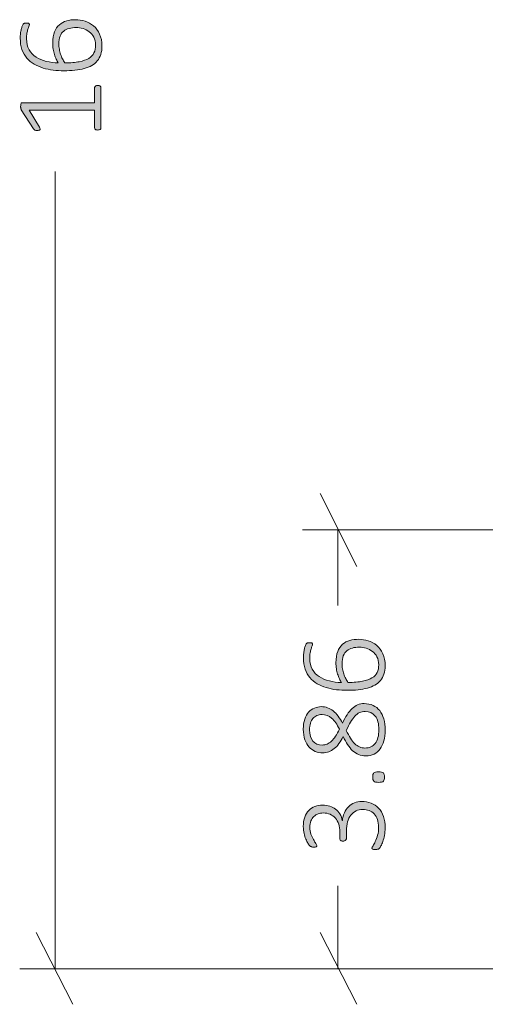
# Model space of a CAD drawing. Units: inches. Extents: x 2 to 134, y 2 to 86.
# Drawn here: x 30 to 34, y 22 to 31 of the extents above; entities that cross this region are included whole.
import ezdxf

# ---------------------------------------------------------------- set-up
doc = ezdxf.new("R2010")
doc.units = ezdxf.units.IN
doc.header["$MEASUREMENT"] = 0
doc.layers.add('Layer 1', color=7, linetype='Continuous')

msp = doc.modelspace()

# ---------------------------------------------------------------- hatches: boundary and pattern name
at = {"layer": 'Layer 1', "true_color": 0x808080}
h = msp.add_hatch(color=8, dxfattribs=at)
h.dxf.hatch_style = 2
edge = h.paths.add_edge_path()
edge.add_spline(control_points=[(30.4468, 30.5274), (30.475, 30.5274), (30.503, 30.523), (30.5309, 30.5143), (30.5587, 30.5057), (30.5836, 30.4919), (30.6055, 30.4731), (30.6274, 30.4543), (30.6452, 30.4301), (30.6589, 30.4006), (30.6727, 30.3711), (30.6795, 30.3356), (30.6795, 30.294), (30.6795, 30.2665), (30.676, 30.242), (30.669, 30.2207), (30.6619, 30.1993), (30.6518, 30.1806), (30.6386, 30.1645), (30.6254, 30.1484), (30.6091, 30.1349), (30.5897, 30.1241), (30.5704, 30.1132), (30.5482, 30.1043), (30.5233, 30.0975), (30.4983, 30.0906), (30.4709, 30.0856), (30.4411, 30.0826), (30.4113, 30.0795), (30.379, 30.0779), (30.3442, 30.0779), (30.3131, 30.0779), (30.282, 30.0797), (30.2507, 30.0834), (30.2194, 30.087), (30.1895, 30.0931), (30.1611, 30.1018), (30.1328, 30.1105), (30.1063, 30.122), (30.0817, 30.1363), (30.0571, 30.1506), (30.0358, 30.1684), (30.0179, 30.1898), (30, 30.2111), (29.9859, 30.2362), (29.9756, 30.2652), (29.9653, 30.2941), (29.9601, 30.3276), (29.9601, 30.3656), (29.9601, 30.379), (29.9609, 30.3924), (29.9626, 30.4058), (29.9642, 30.4192), (29.9663, 30.4316), (29.9688, 30.443), (29.9713, 30.4544), (29.9742, 30.4639), (29.9775, 30.4717), (29.9808, 30.4795), (29.9834, 30.4847), (29.9854, 30.4872), (29.9874, 30.4897), (29.9893, 30.4915), (29.9913, 30.4926), (29.9933, 30.4937), (29.9954, 30.4946), (29.9976, 30.4953), (29.9997, 30.4961), (30.0022, 30.4966), (30.0049, 30.497), (30.0076, 30.4973), (30.0108, 30.4975), (30.0144, 30.4975), (30.0184, 30.4975), (30.022, 30.4974), (30.0252, 30.4972), (30.0285, 30.4971), (30.0312, 30.4965), (30.0334, 30.4956), (30.0355, 30.4947), (30.0373, 30.4933), (30.0385, 30.4915), (30.0398, 30.4897), (30.0404, 30.4874), (30.0404, 30.4845), (30.0404, 30.4805), (30.0392, 30.4752), (30.0366, 30.4685), (30.0341, 30.4618), (30.0312, 30.4535), (30.028, 30.4435), (30.0247, 30.4335), (30.0218, 30.4215), (30.0193, 30.4074), (30.0167, 30.3933), (30.0155, 30.3766), (30.0155, 30.3575), (30.0155, 30.3209), (30.0231, 30.2895), (30.0383, 30.2633), (30.0534, 30.2371), (30.0739, 30.2154), (30.0996, 30.1984), (30.1253, 30.1814), (30.1549, 30.1688), (30.1885, 30.1604), (30.2222, 30.1521), (30.2574, 30.1474), (30.2943, 30.1463), (30.2886, 30.1565), (30.2828, 30.1678), (30.277, 30.1803), (30.2712, 30.1927), (30.266, 30.2064), (30.2615, 30.2212), (30.257, 30.2361), (30.2533, 30.2518), (30.2504, 30.2685), (30.2475, 30.2851), (30.246, 30.3027), (30.246, 30.3211), (30.246, 30.3605), (30.2513, 30.3935), (30.2618, 30.4199), (30.2723, 30.4463), (30.2867, 30.4675), (30.3049, 30.4834), (30.3232, 30.4993), (30.3445, 30.5106), (30.3689, 30.5173), (30.3933, 30.524), (30.4193, 30.5274), (30.4468, 30.5274)], knot_values=[0, 0, 0, 0, 1, 1, 1, 2, 2, 2, 3, 3, 3, 4, 4, 4, 5, 5, 5, 6, 6, 6, 7, 7, 7, 8, 8, 8, 9, 9, 9, 10, 10, 10, 11, 11, 11, 12, 12, 12, 13, 13, 13, 14, 14, 14, 15, 15, 15, 16, 16, 16, 17, 17, 17, 18, 18, 18, 19, 19, 19, 20, 20, 20, 21, 21, 21, 22, 22, 22, 23, 23, 23, 24, 24, 24, 25, 25, 25, 26, 26, 26, 27, 27, 27, 28, 28, 28, 29, 29, 29, 30, 30, 30, 31, 31, 31, 32, 32, 32, 33, 33, 33, 34, 34, 34, 35, 35, 35, 36, 36, 36, 37, 37, 37, 38, 38, 38, 39, 39, 39, 40, 40, 40, 41, 41, 41, 42, 42, 42, 43, 43, 43, 44, 44, 44, 44], degree=3, periodic=1)
edge = h.paths.add_edge_path()
edge.add_spline(control_points=[(30.6432, 29.948), (30.6483, 29.948), (30.6525, 29.9475), (30.6559, 29.9464), (30.6594, 29.9453), (30.6622, 29.9439), (30.6643, 29.9421), (30.6665, 29.9402), (30.6681, 29.9383), (30.669, 29.9361), (30.6699, 29.9339), (30.6703, 29.9317), (30.6703, 29.9296), (30.6703, 29.9296), (30.6703, 29.5735), (30.6703, 29.5735), (30.6703, 29.5713), (30.6699, 29.5693), (30.669, 29.5673), (30.6681, 29.5653), (30.6665, 29.5634), (30.6643, 29.5616), (30.6622, 29.5598), (30.6594, 29.5583), (30.6559, 29.5572), (30.6525, 29.5561), (30.6483, 29.5556), (30.6432, 29.5556), (30.6388, 29.5556), (30.6349, 29.5561), (30.6312, 29.557), (30.6276, 29.5579), (30.6247, 29.5591), (30.6223, 29.5608), (30.6199, 29.5624), (30.6181, 29.5643), (30.6169, 29.5665), (30.6156, 29.5686), (30.615, 29.571), (30.615, 29.5735), (30.615, 29.5735), (30.615, 29.7293), (30.615, 29.7293), (30.615, 29.7293), (30.0388, 29.7293), (30.0388, 29.7293), (30.0388, 29.7293), (30.1294, 29.5806), (30.1294, 29.5806), (30.133, 29.5748), (30.1351, 29.5701), (30.1356, 29.5665), (30.1362, 29.5628), (30.1356, 29.5599), (30.1337, 29.5578), (30.1319, 29.5556), (30.129, 29.5541), (30.1248, 29.5534), (30.1206, 29.5527), (30.1157, 29.5523), (30.1099, 29.5523), (30.1052, 29.5523), (30.1011, 29.5525), (30.0977, 29.5529), (30.0942, 29.5532), (30.0912, 29.554), (30.0887, 29.5551), (30.0862, 29.5561), (30.084, 29.5575), (30.0822, 29.5591), (30.0804, 29.5608), (30.0786, 29.5628), (30.0768, 29.5654), (30.0768, 29.5654), (29.9694, 29.7336), (29.9694, 29.7336), (29.9686, 29.7347), (29.9679, 29.7362), (29.9672, 29.738), (29.9665, 29.7398), (29.9658, 29.742), (29.9653, 29.7445), (29.9647, 29.747), (29.9644, 29.7497), (29.9642, 29.7526), (29.964, 29.7555), (29.9639, 29.759), (29.9639, 29.7629), (29.9639, 29.7691), (29.9643, 29.7743), (29.965, 29.7787), (29.9657, 29.783), (29.9666, 29.7865), (29.9677, 29.789), (29.9688, 29.7915), (29.9703, 29.7933), (29.9721, 29.7944), (29.9739, 29.7955), (29.9759, 29.7961), (29.978, 29.7961), (29.978, 29.7961), (30.615, 29.7961), (30.615, 29.7961), (30.615, 29.7961), (30.615, 29.9296), (30.615, 29.9296), (30.615, 29.9321), (30.6156, 29.9345), (30.6169, 29.9369), (30.6181, 29.9393), (30.6199, 29.9412), (30.6223, 29.9429), (30.6247, 29.9445), (30.6276, 29.9458), (30.6312, 29.9467), (30.6349, 29.9476), (30.6388, 29.948), (30.6432, 29.948)], knot_values=[0, 0, 0, 0, 1, 1, 1, 2, 2, 2, 3, 3, 3, 4, 4, 4, 5, 5, 5, 6, 6, 6, 7, 7, 7, 8, 8, 8, 9, 9, 9, 10, 10, 10, 11, 11, 11, 12, 12, 12, 13, 13, 13, 14, 14, 14, 15, 15, 15, 16, 16, 16, 17, 17, 17, 18, 18, 18, 19, 19, 19, 20, 20, 20, 21, 21, 21, 22, 22, 22, 23, 23, 23, 24, 24, 24, 25, 25, 25, 26, 26, 26, 27, 27, 27, 28, 28, 28, 29, 29, 29, 30, 30, 30, 31, 31, 31, 32, 32, 32, 33, 33, 33, 34, 34, 34, 35, 35, 35, 36, 36, 36, 37, 37, 37, 38, 38, 38, 39, 39, 39, 39], degree=3, periodic=1)
edge = h.paths.add_edge_path()
edge.add_spline(control_points=[(30.4533, 30.4579), (30.4305, 30.4579), (30.4097, 30.4555), (30.3909, 30.4508), (30.3721, 30.4461), (30.356, 30.4382), (30.3426, 30.4269), (30.3292, 30.4157), (30.3188, 30.4008), (30.3114, 30.3822), (30.304, 30.3635), (30.3003, 30.3405), (30.3003, 30.313), (30.3003, 30.2978), (30.3017, 30.2825), (30.3044, 30.2671), (30.3071, 30.2517), (30.3108, 30.2369), (30.3155, 30.2226), (30.3202, 30.2083), (30.3257, 30.1947), (30.332, 30.1819), (30.3384, 30.169), (30.3452, 30.1575), (30.3524, 30.1474), (30.403, 30.1474), (30.4456, 30.1508), (30.4802, 30.1575), (30.5147, 30.1642), (30.5425, 30.174), (30.5637, 30.187), (30.5849, 30.2001), (30.6001, 30.2163), (30.6093, 30.2356), (30.6185, 30.255), (30.6231, 30.2775), (30.6231, 30.3032), (30.6231, 30.33), (30.618, 30.3531), (30.6076, 30.3727), (30.5973, 30.3922), (30.584, 30.4083), (30.5675, 30.421), (30.551, 30.4336), (30.5328, 30.443), (30.5127, 30.4489), (30.4926, 30.4549), (30.4728, 30.4579), (30.4533, 30.4579)], knot_values=[0, 0, 0, 0, 1, 1, 1, 2, 2, 2, 3, 3, 3, 4, 4, 4, 5, 5, 5, 6, 6, 6, 7, 7, 7, 8, 8, 8, 9, 9, 9, 10, 10, 10, 11, 11, 11, 12, 12, 12, 13, 13, 13, 14, 14, 14, 15, 15, 15, 16, 16, 16, 16], degree=3, periodic=1)
h = msp.add_hatch(color=8, dxfattribs=at)
h.dxf.hatch_style = 2
edge = h.paths.add_edge_path()
edge.add_spline(control_points=[(32.9868, 24.5041), (33.0164, 24.5041), (33.0427, 24.4987), (33.0657, 24.4881), (33.0887, 24.4774), (33.108, 24.462), (33.1237, 24.442), (33.1395, 24.4219), (33.1514, 24.3974), (33.1595, 24.3684), (33.1677, 24.3395), (33.1718, 24.3066), (33.1718, 24.2697), (33.1718, 24.2353), (33.168, 24.2042), (33.1606, 24.1764), (33.1532, 24.1485), (33.1423, 24.1247), (33.1278, 24.105), (33.1133, 24.0853), (33.0955, 24.0701), (33.0744, 24.0595), (33.0532, 24.0488), (33.0289, 24.0435), (33.0014, 24.0435), (32.9783, 24.0435), (32.9572, 24.0474), (32.9382, 24.0554), (32.9192, 24.0633), (32.9018, 24.0747), (32.8858, 24.0893), (32.8699, 24.104), (32.8552, 24.1219), (32.8416, 24.143), (32.8281, 24.1642), (32.815, 24.188), (32.8023, 24.2144), (32.7907, 24.1908), (32.7784, 24.1701), (32.7654, 24.1522), (32.7524, 24.1343), (32.7385, 24.1193), (32.7236, 24.1072), (32.7088, 24.0951), (32.693, 24.086), (32.6762, 24.0798), (32.6593, 24.0737), (32.6413, 24.0706), (32.6222, 24.0706), (32.5994, 24.0706), (32.5777, 24.0747), (32.5571, 24.0831), (32.5364, 24.0914), (32.5183, 24.104), (32.5025, 24.121), (32.4868, 24.138), (32.4743, 24.1597), (32.4651, 24.1862), (32.4559, 24.2125), (32.4513, 24.2437), (32.4513, 24.2795), (32.4513, 24.3131), (32.4555, 24.3423), (32.464, 24.3671), (32.4725, 24.3919), (32.484, 24.4124), (32.4985, 24.4287), (32.5129, 24.4449), (32.5298, 24.4571), (32.5489, 24.465), (32.5681, 24.473), (32.5882, 24.477), (32.6091, 24.477), (32.6287, 24.477), (32.6472, 24.4737), (32.6648, 24.4672), (32.6823, 24.4607), (32.6989, 24.4513), (32.7144, 24.439), (32.73, 24.4267), (32.7445, 24.4116), (32.7581, 24.3937), (32.7716, 24.3758), (32.7844, 24.3552), (32.7963, 24.3321), (32.8097, 24.3599), (32.8232, 24.3846), (32.8367, 24.4062), (32.8503, 24.4277), (32.8648, 24.4457), (32.8801, 24.4601), (32.8955, 24.4746), (32.9119, 24.4855), (32.9292, 24.493), (32.9466, 24.5004), (32.9658, 24.5041), (32.9868, 24.5041)], knot_values=[0, 0, 0, 0, 1, 1, 1, 2, 2, 2, 3, 3, 3, 4, 4, 4, 5, 5, 5, 6, 6, 6, 7, 7, 7, 8, 8, 8, 9, 9, 9, 10, 10, 10, 11, 11, 11, 12, 12, 12, 13, 13, 13, 14, 14, 14, 15, 15, 15, 16, 16, 16, 17, 17, 17, 18, 18, 18, 19, 19, 19, 20, 20, 20, 21, 21, 21, 22, 22, 22, 23, 23, 23, 24, 24, 24, 25, 25, 25, 26, 26, 26, 27, 27, 27, 28, 28, 28, 29, 29, 29, 30, 30, 30, 31, 31, 31, 32, 32, 32, 32], degree=3, periodic=1)
edge = h.paths.add_edge_path()
edge.add_spline(control_points=[(32.9645, 23.6425), (32.9949, 23.6425), (33.0227, 23.6375), (33.0481, 23.6275), (33.0734, 23.6176), (33.0953, 23.6029), (33.1137, 23.5833), (33.1322, 23.5638), (33.1464, 23.5394), (33.1566, 23.5101), (33.1667, 23.4808), (33.1718, 23.447), (33.1718, 23.4086), (33.1718, 23.3855), (33.1698, 23.3638), (33.1658, 23.3435), (33.1618, 23.3233), (33.1571, 23.3053), (33.1517, 23.2895), (33.1463, 23.2738), (33.1407, 23.2607), (33.1349, 23.2502), (33.1291, 23.2397), (33.1251, 23.2332), (33.1229, 23.2307), (33.1208, 23.2281), (33.1186, 23.2262), (33.1164, 23.225), (33.1142, 23.2237), (33.1118, 23.2226), (33.1091, 23.2217), (33.1064, 23.2208), (33.1029, 23.2201), (33.0988, 23.2196), (33.0946, 23.219), (33.0897, 23.2187), (33.0839, 23.2187), (33.073, 23.2187), (33.0656, 23.2199), (33.0616, 23.2223), (33.0576, 23.2246), (33.0557, 23.2278), (33.0557, 23.2318), (33.0557, 23.235), (33.0587, 23.2416), (33.0649, 23.2516), (33.071, 23.2615), (33.0777, 23.2743), (33.085, 23.2901), (33.0922, 23.3058), (33.0989, 23.3241), (33.105, 23.3449), (33.1112, 23.3657), (33.1142, 23.3887), (33.1142, 23.4141), (33.1142, 23.4401), (33.1108, 23.4629), (33.1039, 23.4824), (33.0971, 23.5019), (33.0874, 23.5184), (33.0749, 23.5318), (33.0624, 23.5452), (33.0476, 23.5552), (33.0304, 23.5619), (33.0133, 23.5686), (32.9945, 23.5719), (32.9743, 23.5719), (32.9526, 23.5719), (32.933, 23.5676), (32.9154, 23.5589), (32.8979, 23.5502), (32.8828, 23.5378), (32.8701, 23.5215), (32.8575, 23.5052), (32.8477, 23.4853), (32.8408, 23.4618), (32.8339, 23.4383), (32.8305, 23.4119), (32.8305, 23.3826), (32.8305, 23.3826), (32.8305, 23.3131), (32.8305, 23.3131), (32.8305, 23.311), (32.83, 23.3087), (32.8289, 23.3064), (32.8278, 23.304), (32.8261, 23.3018), (32.8237, 23.2998), (32.8214, 23.2979), (32.8184, 23.2962), (32.8148, 23.295), (32.8112, 23.2937), (32.8066, 23.2931), (32.8012, 23.2931), (32.7965, 23.2931), (32.7924, 23.2936), (32.789, 23.2947), (32.7856, 23.2958), (32.7827, 23.2972), (32.7803, 23.299), (32.778, 23.3008), (32.7762, 23.3029), (32.7752, 23.3053), (32.7741, 23.3076), (32.7735, 23.3102), (32.7735, 23.3131), (32.7735, 23.3131), (32.7735, 23.3744), (32.7735, 23.3744), (32.7735, 23.3998), (32.7701, 23.4226), (32.7632, 23.4431), (32.7564, 23.4635), (32.7465, 23.481), (32.7337, 23.4954), (32.7208, 23.5099), (32.7054, 23.521), (32.6875, 23.5288), (32.6696, 23.5366), (32.6497, 23.5405), (32.6276, 23.5405), (32.6113, 23.5405), (32.5959, 23.5378), (32.5815, 23.5326), (32.567, 23.5274), (32.5544, 23.5196), (32.5435, 23.5093), (32.5327, 23.499), (32.5242, 23.4859), (32.518, 23.4702), (32.5119, 23.4545), (32.5088, 23.4361), (32.5088, 23.4151), (32.5088, 23.3931), (32.512, 23.373), (32.5185, 23.3549), (32.5251, 23.3368), (32.5322, 23.3208), (32.54, 23.3069), (32.5478, 23.293), (32.5549, 23.2816), (32.5614, 23.2727), (32.5679, 23.2639), (32.5712, 23.2576), (32.5712, 23.254), (32.5712, 23.2518), (32.5708, 23.2498), (32.5701, 23.248), (32.5694, 23.2462), (32.5679, 23.2447), (32.5657, 23.2434), (32.5636, 23.2422), (32.5606, 23.2413), (32.5568, 23.2407), (32.553, 23.2402), (32.548, 23.2399), (32.5419, 23.2399), (32.5379, 23.2399), (32.5344, 23.2401), (32.5313, 23.2404), (32.5282, 23.2408), (32.5254, 23.2415), (32.5229, 23.2426), (32.5204, 23.2437), (32.5179, 23.245), (32.5156, 23.2464), (32.5132, 23.2478), (32.5104, 23.2502), (32.5072, 23.2535), (32.5039, 23.2567), (32.499, 23.2634), (32.4925, 23.2735), (32.486, 23.2837), (32.4797, 23.296), (32.4735, 23.3107), (32.4674, 23.3253), (32.4621, 23.3421), (32.4578, 23.3609), (32.4534, 23.3797), (32.4513, 23.3998), (32.4513, 23.4211), (32.4513, 23.4533), (32.4556, 23.4812), (32.4643, 23.5049), (32.473, 23.5286), (32.4849, 23.5482), (32.5001, 23.5638), (32.5153, 23.5793), (32.5333, 23.5909), (32.5541, 23.5985), (32.5749, 23.6061), (32.5974, 23.6099), (32.6216, 23.6099), (32.6441, 23.6099), (32.6649, 23.6069), (32.6843, 23.601), (32.7036, 23.595), (32.7208, 23.5862), (32.7358, 23.5746), (32.7508, 23.5631), (32.7634, 23.5489), (32.7735, 23.5321), (32.7837, 23.5152), (32.7905, 23.496), (32.7942, 23.4743), (32.7942, 23.4743), (32.7952, 23.4743), (32.7952, 23.4743), (32.7974, 23.4985), (32.8032, 23.5208), (32.8126, 23.5413), (32.822, 23.5617), (32.8341, 23.5794), (32.8489, 23.5945), (32.8638, 23.6095), (32.8811, 23.6212), (32.9008, 23.6297), (32.9205, 23.6382), (32.9417, 23.6425), (32.9645, 23.6425)], knot_values=[0, 0, 0, 0, 1, 1, 1, 2, 2, 2, 3, 3, 3, 4, 4, 4, 5, 5, 5, 6, 6, 6, 7, 7, 7, 8, 8, 8, 9, 9, 9, 10, 10, 10, 11, 11, 11, 12, 12, 12, 13, 13, 13, 14, 14, 14, 15, 15, 15, 16, 16, 16, 17, 17, 17, 18, 18, 18, 19, 19, 19, 20, 20, 20, 21, 21, 21, 22, 22, 22, 23, 23, 23, 24, 24, 24, 25, 25, 25, 26, 26, 26, 27, 27, 27, 28, 28, 28, 29, 29, 29, 30, 30, 30, 31, 31, 31, 32, 32, 32, 33, 33, 33, 34, 34, 34, 35, 35, 35, 36, 36, 36, 37, 37, 37, 38, 38, 38, 39, 39, 39, 40, 40, 40, 41, 41, 41, 42, 42, 42, 43, 43, 43, 44, 44, 44, 45, 45, 45, 46, 46, 46, 47, 47, 47, 48, 48, 48, 49, 49, 49, 50, 50, 50, 51, 51, 51, 52, 52, 52, 53, 53, 53, 54, 54, 54, 55, 55, 55, 56, 56, 56, 57, 57, 57, 58, 58, 58, 59, 59, 59, 60, 60, 60, 61, 61, 61, 62, 62, 62, 63, 63, 63, 64, 64, 64, 65, 65, 65, 66, 66, 66, 67, 67, 67, 68, 68, 68, 69, 69, 69, 70, 70, 70, 71, 71, 71, 72, 72, 72, 73, 73, 73, 73], degree=3, periodic=1)
edge = h.paths.add_edge_path()
edge.add_spline(control_points=[(32.939, 25.0701), (32.9672, 25.0701), (32.9953, 25.0658), (33.0231, 25.0571), (33.051, 25.0484), (33.0758, 25.0347), (33.0977, 25.0159), (33.1196, 24.9971), (33.1374, 24.9729), (33.1511, 24.9435), (33.1649, 24.914), (33.1718, 24.8784), (33.1718, 24.8369), (33.1718, 24.8094), (33.1682, 24.7849), (33.1612, 24.7636), (33.1541, 24.7423), (33.144, 24.7235), (33.1308, 24.7075), (33.1176, 24.6914), (33.1013, 24.6779), (33.082, 24.667), (33.0626, 24.6562), (33.0405, 24.6473), (33.0155, 24.6404), (32.9905, 24.6336), (32.9632, 24.6286), (32.9333, 24.6255), (32.9035, 24.6225), (32.8712, 24.6209), (32.8365, 24.6209), (32.8054, 24.6209), (32.7742, 24.6227), (32.7429, 24.6263), (32.7116, 24.63), (32.6818, 24.6361), (32.6534, 24.6448), (32.625, 24.6535), (32.5985, 24.6649), (32.5739, 24.6792), (32.5493, 24.6935), (32.528, 24.7113), (32.5101, 24.7327), (32.4922, 24.754), (32.4781, 24.7792), (32.4678, 24.8081), (32.4575, 24.837), (32.4524, 24.8705), (32.4524, 24.9085), (32.4524, 24.9218), (32.4532, 24.9352), (32.4548, 24.9486), (32.4564, 24.962), (32.4585, 24.9744), (32.461, 24.9858), (32.4636, 24.9972), (32.4665, 25.0068), (32.4697, 25.0145), (32.473, 25.0223), (32.4756, 25.0275), (32.4776, 25.03), (32.4796, 25.0325), (32.4816, 25.0343), (32.4836, 25.0354), (32.4855, 25.0365), (32.4876, 25.0374), (32.4898, 25.0381), (32.492, 25.0389), (32.4944, 25.0394), (32.4971, 25.0398), (32.4998, 25.0401), (32.503, 25.0403), (32.5066, 25.0403), (32.5106, 25.0403), (32.5142, 25.0402), (32.5175, 25.04), (32.5207, 25.0398), (32.5234, 25.0393), (32.5256, 25.0384), (32.5278, 25.0375), (32.5295, 25.0361), (32.5308, 25.0343), (32.532, 25.0325), (32.5327, 25.0302), (32.5327, 25.0273), (32.5327, 25.0233), (32.5314, 25.018), (32.5289, 25.0113), (32.5263, 25.0046), (32.5234, 24.9963), (32.5202, 24.9863), (32.5169, 24.9764), (32.514, 24.9644), (32.5115, 24.9502), (32.509, 24.9361), (32.5077, 24.9195), (32.5077, 24.9003), (32.5077, 24.8638), (32.5153, 24.8324), (32.5305, 24.8062), (32.5457, 24.78), (32.5661, 24.7584), (32.5918, 24.7414), (32.6175, 24.7244), (32.6471, 24.7117), (32.6808, 24.7034), (32.7144, 24.6951), (32.7497, 24.6904), (32.7866, 24.6893), (32.7808, 24.6994), (32.775, 24.7107), (32.7692, 24.7232), (32.7634, 24.7357), (32.7583, 24.7493), (32.7537, 24.7641), (32.7492, 24.779), (32.7455, 24.7947), (32.7426, 24.8114), (32.7397, 24.828), (32.7383, 24.8455), (32.7383, 24.864), (32.7383, 24.9034), (32.7435, 24.9363), (32.754, 24.9627), (32.7645, 24.9891), (32.7789, 25.0103), (32.7971, 25.0262), (32.8154, 25.0421), (32.8367, 25.0534), (32.8612, 25.0601), (32.8856, 25.0668), (32.9115, 25.0701), (32.939, 25.0701)], knot_values=[0, 0, 0, 0, 1, 1, 1, 2, 2, 2, 3, 3, 3, 4, 4, 4, 5, 5, 5, 6, 6, 6, 7, 7, 7, 8, 8, 8, 9, 9, 9, 10, 10, 10, 11, 11, 11, 12, 12, 12, 13, 13, 13, 14, 14, 14, 15, 15, 15, 16, 16, 16, 17, 17, 17, 18, 18, 18, 19, 19, 19, 20, 20, 20, 21, 21, 21, 22, 22, 22, 23, 23, 23, 24, 24, 24, 25, 25, 25, 26, 26, 26, 27, 27, 27, 28, 28, 28, 29, 29, 29, 30, 30, 30, 31, 31, 31, 32, 32, 32, 33, 33, 33, 34, 34, 34, 35, 35, 35, 36, 36, 36, 37, 37, 37, 38, 38, 38, 39, 39, 39, 40, 40, 40, 41, 41, 41, 42, 42, 42, 43, 43, 43, 44, 44, 44, 44], degree=3, periodic=1)
edge = h.paths.add_edge_path()
edge.add_spline(control_points=[(32.6162, 24.4086), (32.5996, 24.4086), (32.5845, 24.4056), (32.5709, 24.3996), (32.5573, 24.3937), (32.5458, 24.3849), (32.5362, 24.3733), (32.5266, 24.3617), (32.5193, 24.3476), (32.5142, 24.3307), (32.5091, 24.3139), (32.5066, 24.2948), (32.5066, 24.2735), (32.5066, 24.2297), (32.5165, 24.1964), (32.5362, 24.1734), (32.5559, 24.1504), (32.5829, 24.1389), (32.6173, 24.1389), (32.6328, 24.1389), (32.6473, 24.1417), (32.6607, 24.1474), (32.6741, 24.153), (32.6868, 24.1615), (32.6989, 24.1729), (32.7111, 24.1843), (32.7228, 24.1987), (32.7342, 24.2163), (32.7456, 24.2338), (32.7573, 24.2547), (32.7692, 24.2789), (32.7489, 24.3205), (32.7261, 24.3525), (32.7006, 24.375), (32.6751, 24.3974), (32.6469, 24.4086), (32.6162, 24.4086)], knot_values=[0, 0, 0, 0, 1, 1, 1, 2, 2, 2, 3, 3, 3, 4, 4, 4, 5, 5, 5, 6, 6, 6, 7, 7, 7, 8, 8, 8, 9, 9, 9, 10, 10, 10, 11, 11, 11, 12, 12, 12, 12], degree=3, periodic=1)
edge = h.paths.add_edge_path()
edge.add_spline(control_points=[(32.9455, 25.0007), (32.9227, 25.0007), (32.9019, 24.9983), (32.8831, 24.9936), (32.8643, 24.9889), (32.8482, 24.981), (32.8348, 24.9698), (32.8215, 24.9586), (32.8111, 24.9436), (32.8036, 24.925), (32.7962, 24.9064), (32.7925, 24.8833), (32.7925, 24.8558), (32.7925, 24.8406), (32.7939, 24.8254), (32.7966, 24.81), (32.7993, 24.7946), (32.803, 24.7798), (32.8077, 24.7655), (32.8124, 24.7512), (32.8179, 24.7377), (32.8243, 24.7248), (32.8306, 24.712), (32.8374, 24.7005), (32.8446, 24.6904), (32.8953, 24.6904), (32.9378, 24.6937), (32.9724, 24.7004), (33.0069, 24.7071), (33.0348, 24.7169), (33.0559, 24.73), (33.0771, 24.743), (33.0923, 24.7592), (33.1015, 24.7785), (33.1107, 24.7979), (33.1153, 24.8204), (33.1153, 24.8461), (33.1153, 24.8728), (33.1102, 24.896), (33.0999, 24.9155), (33.0896, 24.9351), (33.0762, 24.9511), (33.0597, 24.9638), (33.0433, 24.9765), (33.025, 24.9858), (33.0049, 24.9917), (32.9849, 24.9977), (32.9651, 25.0007), (32.9455, 25.0007)], knot_values=[0, 0, 0, 0, 1, 1, 1, 2, 2, 2, 3, 3, 3, 4, 4, 4, 5, 5, 5, 6, 6, 6, 7, 7, 7, 8, 8, 8, 9, 9, 9, 10, 10, 10, 11, 11, 11, 12, 12, 12, 13, 13, 13, 14, 14, 14, 15, 15, 15, 16, 16, 16, 16], degree=3, periodic=1)
edge = h.paths.add_edge_path()
edge.add_spline(control_points=[(32.9965, 24.4346), (32.9781, 24.4346), (32.9614, 24.4312), (32.9466, 24.4243), (32.9318, 24.4175), (32.9179, 24.4071), (32.9051, 24.3931), (32.8923, 24.3792), (32.8798, 24.3617), (32.8677, 24.3408), (32.8556, 24.3198), (32.8428, 24.2954), (32.8294, 24.2675), (32.8421, 24.2415), (32.8545, 24.2187), (32.8666, 24.1992), (32.8787, 24.1796), (32.8913, 24.1635), (32.9043, 24.1509), (32.9173, 24.1382), (32.9311, 24.1287), (32.9455, 24.1224), (32.96, 24.1161), (32.9761, 24.1129), (32.9938, 24.1129), (33.0325, 24.1129), (33.0626, 24.1266), (33.0841, 24.1539), (33.1057, 24.1812), (33.1164, 24.2218), (33.1164, 24.2757), (33.1164, 24.3278), (33.1057, 24.3673), (33.0841, 24.3942), (33.0626, 24.4212), (33.0334, 24.4346), (32.9965, 24.4346)], knot_values=[0, 0, 0, 0, 1, 1, 1, 2, 2, 2, 3, 3, 3, 4, 4, 4, 5, 5, 5, 6, 6, 6, 7, 7, 7, 8, 8, 8, 9, 9, 9, 10, 10, 10, 11, 11, 11, 12, 12, 12, 12], degree=3, periodic=1)
edge = h.paths.add_edge_path()
edge.add_spline(control_points=[(33.1137, 23.9031), (33.1351, 23.9031), (33.1492, 23.8996), (33.156, 23.8928), (33.1629, 23.8859), (33.1663, 23.8736), (33.1663, 23.8559), (33.1663, 23.8389), (33.163, 23.827), (33.1563, 23.8203), (33.1496, 23.8136), (33.1358, 23.8103), (33.1148, 23.8103), (33.0935, 23.8103), (33.0793, 23.8137), (33.0725, 23.8206), (33.0656, 23.8275), (33.0622, 23.8398), (33.0622, 23.8575), (33.0622, 23.8745), (33.0655, 23.8863), (33.0722, 23.893), (33.0789, 23.8997), (33.0927, 23.9031), (33.1137, 23.9031)], knot_values=[0, 0, 0, 0, 1, 1, 1, 2, 2, 2, 3, 3, 3, 4, 4, 4, 5, 5, 5, 6, 6, 6, 7, 7, 7, 8, 8, 8, 8], degree=3, periodic=1)

# ---------------------------------------------------------------- linework, layer by layer
at = {"layer": 'Layer 1', "color": 8, "lineweight": 18, "true_color": 0x808080}
for points in [[(30.2667, 22.1667), (30.2667, 29.1889)], [(32.9222, 25.7111), (32.6, 26.3556)], [(36.0222, 26.0333), (32.4444, 26.0333)], [(32.7556, 26.0333), (32.7556, 25.3667)], [(32.7556, 22.1667), (32.7556, 22.9)], [(30.1, 22.4889), (30.4222, 21.8556)], [(32.6, 22.4889), (32.9222, 21.8556)], [(39.9222, 22.1667), (29.9556, 22.1667)], [(39.9222, 22.1667), (32.4444, 22.1667)]]:
    msp.add_lwpolyline(points, dxfattribs=at)
at = {"layer": 'Layer 1', "lineweight": 0}
for points, knots in [([(30.4468, 30.5274), (30.475, 30.5274), (30.503, 30.523), (30.5309, 30.5143), (30.5587, 30.5057), (30.5836, 30.4919), (30.6055, 30.4731), (30.6274, 30.4543), (30.6452, 30.4301), (30.6589, 30.4006), (30.6727, 30.3711), (30.6795, 30.3356), (30.6795, 30.294), (30.6795, 30.2665), (30.676, 30.242), (30.669, 30.2207), (30.6619, 30.1993), (30.6518, 30.1806), (30.6386, 30.1645), (30.6254, 30.1484), (30.6091, 30.1349), (30.5897, 30.1241), (30.5704, 30.1132), (30.5482, 30.1043), (30.5233, 30.0975), (30.4983, 30.0906), (30.4709, 30.0856), (30.4411, 30.0826), (30.4113, 30.0795), (30.379, 30.0779), (30.3442, 30.0779), (30.3131, 30.0779), (30.282, 30.0797), (30.2507, 30.0834), (30.2194, 30.087), (30.1895, 30.0931), (30.1611, 30.1018), (30.1328, 30.1105), (30.1063, 30.122), (30.0817, 30.1363), (30.0571, 30.1506), (30.0358, 30.1684), (30.0179, 30.1898), (30, 30.2111), (29.9859, 30.2362), (29.9756, 30.2652), (29.9653, 30.2941), (29.9601, 30.3276), (29.9601, 30.3656), (29.9601, 30.379), (29.9609, 30.3924), (29.9626, 30.4058), (29.9642, 30.4192), (29.9663, 30.4316), (29.9688, 30.443), (29.9713, 30.4544), (29.9742, 30.4639), (29.9775, 30.4717), (29.9808, 30.4795), (29.9834, 30.4847), (29.9854, 30.4872), (29.9874, 30.4897), (29.9893, 30.4915), (29.9913, 30.4926), (29.9933, 30.4937), (29.9954, 30.4946), (29.9976, 30.4953), (29.9997, 30.4961), (30.0022, 30.4966), (30.0049, 30.497), (30.0076, 30.4973), (30.0108, 30.4975), (30.0144, 30.4975), (30.0184, 30.4975), (30.022, 30.4974), (30.0252, 30.4972), (30.0285, 30.4971), (30.0312, 30.4965), (30.0334, 30.4956), (30.0355, 30.4947), (30.0373, 30.4933), (30.0385, 30.4915), (30.0398, 30.4897), (30.0404, 30.4874), (30.0404, 30.4845), (30.0404, 30.4805), (30.0392, 30.4752), (30.0366, 30.4685), (30.0341, 30.4618), (30.0312, 30.4535), (30.028, 30.4435), (30.0247, 30.4335), (30.0218, 30.4215), (30.0193, 30.4074), (30.0167, 30.3933), (30.0155, 30.3766), (30.0155, 30.3575), (30.0155, 30.3209), (30.0231, 30.2895), (30.0383, 30.2633), (30.0534, 30.2371), (30.0739, 30.2154), (30.0996, 30.1984), (30.1253, 30.1814), (30.1549, 30.1688), (30.1885, 30.1604), (30.2222, 30.1521), (30.2574, 30.1474), (30.2943, 30.1463), (30.2886, 30.1565), (30.2828, 30.1678), (30.277, 30.1803), (30.2712, 30.1927), (30.266, 30.2064), (30.2615, 30.2212), (30.257, 30.2361), (30.2533, 30.2518), (30.2504, 30.2685), (30.2475, 30.2851), (30.246, 30.3027), (30.246, 30.3211), (30.246, 30.3605), (30.2513, 30.3935), (30.2618, 30.4199), (30.2723, 30.4463), (30.2867, 30.4675), (30.3049, 30.4834), (30.3232, 30.4993), (30.3445, 30.5106), (30.3689, 30.5173), (30.3933, 30.524), (30.4193, 30.5274), (30.4468, 30.5274)], [0, 0, 0, 0, 1, 1, 1, 2, 2, 2, 3, 3, 3, 4, 4, 4, 5, 5, 5, 6, 6, 6, 7, 7, 7, 8, 8, 8, 9, 9, 9, 10, 10, 10, 11, 11, 11, 12, 12, 12, 13, 13, 13, 14, 14, 14, 15, 15, 15, 16, 16, 16, 17, 17, 17, 18, 18, 18, 19, 19, 19, 20, 20, 20, 21, 21, 21, 22, 22, 22, 23, 23, 23, 24, 24, 24, 25, 25, 25, 26, 26, 26, 27, 27, 27, 28, 28, 28, 29, 29, 29, 30, 30, 30, 31, 31, 31, 32, 32, 32, 33, 33, 33, 34, 34, 34, 35, 35, 35, 36, 36, 36, 37, 37, 37, 38, 38, 38, 39, 39, 39, 40, 40, 40, 41, 41, 41, 42, 42, 42, 43, 43, 43, 44, 44, 44, 44]), ([(30.4533, 30.4579), (30.4305, 30.4579), (30.4097, 30.4555), (30.3909, 30.4508), (30.3721, 30.4461), (30.356, 30.4382), (30.3426, 30.4269), (30.3292, 30.4157), (30.3188, 30.4008), (30.3114, 30.3822), (30.304, 30.3635), (30.3003, 30.3405), (30.3003, 30.313), (30.3003, 30.2978), (30.3017, 30.2825), (30.3044, 30.2671), (30.3071, 30.2517), (30.3108, 30.2369), (30.3155, 30.2226), (30.3202, 30.2083), (30.3257, 30.1947), (30.332, 30.1819), (30.3384, 30.169), (30.3452, 30.1575), (30.3524, 30.1474), (30.403, 30.1474), (30.4456, 30.1508), (30.4802, 30.1575), (30.5147, 30.1642), (30.5425, 30.174), (30.5637, 30.187), (30.5849, 30.2001), (30.6001, 30.2163), (30.6093, 30.2356), (30.6185, 30.255), (30.6231, 30.2775), (30.6231, 30.3032), (30.6231, 30.33), (30.618, 30.3531), (30.6076, 30.3727), (30.5973, 30.3922), (30.584, 30.4083), (30.5675, 30.421), (30.551, 30.4336), (30.5328, 30.443), (30.5127, 30.4489), (30.4926, 30.4549), (30.4728, 30.4579), (30.4533, 30.4579)], [0, 0, 0, 0, 1, 1, 1, 2, 2, 2, 3, 3, 3, 4, 4, 4, 5, 5, 5, 6, 6, 6, 7, 7, 7, 8, 8, 8, 9, 9, 9, 10, 10, 10, 11, 11, 11, 12, 12, 12, 13, 13, 13, 14, 14, 14, 15, 15, 15, 16, 16, 16, 16]), ([(30.6432, 29.948), (30.6483, 29.948), (30.6525, 29.9475), (30.6559, 29.9464), (30.6594, 29.9453), (30.6622, 29.9439), (30.6643, 29.9421), (30.6665, 29.9402), (30.6681, 29.9383), (30.669, 29.9361), (30.6699, 29.9339), (30.6703, 29.9317), (30.6703, 29.9296), (30.6703, 29.9296), (30.6703, 29.5735), (30.6703, 29.5735), (30.6703, 29.5713), (30.6699, 29.5693), (30.669, 29.5673), (30.6681, 29.5653), (30.6665, 29.5634), (30.6643, 29.5616), (30.6622, 29.5598), (30.6594, 29.5583), (30.6559, 29.5572), (30.6525, 29.5561), (30.6483, 29.5556), (30.6432, 29.5556), (30.6388, 29.5556), (30.6349, 29.5561), (30.6312, 29.557), (30.6276, 29.5579), (30.6247, 29.5591), (30.6223, 29.5608), (30.6199, 29.5624), (30.6181, 29.5643), (30.6169, 29.5665), (30.6156, 29.5686), (30.615, 29.571), (30.615, 29.5735), (30.615, 29.5735), (30.615, 29.7293), (30.615, 29.7293), (30.615, 29.7293), (30.0388, 29.7293), (30.0388, 29.7293), (30.0388, 29.7293), (30.1294, 29.5806), (30.1294, 29.5806), (30.133, 29.5748), (30.1351, 29.5701), (30.1356, 29.5665), (30.1362, 29.5628), (30.1356, 29.5599), (30.1337, 29.5578), (30.1319, 29.5556), (30.129, 29.5541), (30.1248, 29.5534), (30.1206, 29.5527), (30.1157, 29.5523), (30.1099, 29.5523), (30.1052, 29.5523), (30.1011, 29.5525), (30.0977, 29.5529), (30.0942, 29.5532), (30.0912, 29.554), (30.0887, 29.5551), (30.0862, 29.5561), (30.084, 29.5575), (30.0822, 29.5591), (30.0804, 29.5608), (30.0786, 29.5628), (30.0768, 29.5654), (30.0768, 29.5654), (29.9694, 29.7336), (29.9694, 29.7336), (29.9686, 29.7347), (29.9679, 29.7362), (29.9672, 29.738), (29.9665, 29.7398), (29.9658, 29.742), (29.9653, 29.7445), (29.9647, 29.747), (29.9644, 29.7497), (29.9642, 29.7526), (29.964, 29.7555), (29.9639, 29.759), (29.9639, 29.7629), (29.9639, 29.7691), (29.9643, 29.7743), (29.965, 29.7787), (29.9657, 29.783), (29.9666, 29.7865), (29.9677, 29.789), (29.9688, 29.7915), (29.9703, 29.7933), (29.9721, 29.7944), (29.9739, 29.7955), (29.9759, 29.7961), (29.978, 29.7961), (29.978, 29.7961), (30.615, 29.7961), (30.615, 29.7961), (30.615, 29.7961), (30.615, 29.9296), (30.615, 29.9296), (30.615, 29.9321), (30.6156, 29.9345), (30.6169, 29.9369), (30.6181, 29.9393), (30.6199, 29.9412), (30.6223, 29.9429), (30.6247, 29.9445), (30.6276, 29.9458), (30.6312, 29.9467), (30.6349, 29.9476), (30.6388, 29.948), (30.6432, 29.948)], [0, 0, 0, 0, 1, 1, 1, 2, 2, 2, 3, 3, 3, 4, 4, 4, 5, 5, 5, 6, 6, 6, 7, 7, 7, 8, 8, 8, 9, 9, 9, 10, 10, 10, 11, 11, 11, 12, 12, 12, 13, 13, 13, 14, 14, 14, 15, 15, 15, 16, 16, 16, 17, 17, 17, 18, 18, 18, 19, 19, 19, 20, 20, 20, 21, 21, 21, 22, 22, 22, 23, 23, 23, 24, 24, 24, 25, 25, 25, 26, 26, 26, 27, 27, 27, 28, 28, 28, 29, 29, 29, 30, 30, 30, 31, 31, 31, 32, 32, 32, 33, 33, 33, 34, 34, 34, 35, 35, 35, 36, 36, 36, 37, 37, 37, 38, 38, 38, 39, 39, 39, 39]), ([(32.939, 25.0701), (32.9672, 25.0701), (32.9953, 25.0658), (33.0231, 25.0571), (33.051, 25.0484), (33.0758, 25.0347), (33.0977, 25.0159), (33.1196, 24.9971), (33.1374, 24.9729), (33.1511, 24.9435), (33.1649, 24.914), (33.1718, 24.8784), (33.1718, 24.8369), (33.1718, 24.8094), (33.1682, 24.7849), (33.1612, 24.7636), (33.1541, 24.7423), (33.144, 24.7235), (33.1308, 24.7075), (33.1176, 24.6914), (33.1013, 24.6779), (33.082, 24.667), (33.0626, 24.6562), (33.0405, 24.6473), (33.0155, 24.6404), (32.9905, 24.6336), (32.9632, 24.6286), (32.9333, 24.6255), (32.9035, 24.6225), (32.8712, 24.6209), (32.8365, 24.6209), (32.8054, 24.6209), (32.7742, 24.6227), (32.7429, 24.6263), (32.7116, 24.63), (32.6818, 24.6361), (32.6534, 24.6448), (32.625, 24.6535), (32.5985, 24.6649), (32.5739, 24.6792), (32.5493, 24.6935), (32.528, 24.7113), (32.5101, 24.7327), (32.4922, 24.754), (32.4781, 24.7792), (32.4678, 24.8081), (32.4575, 24.837), (32.4524, 24.8705), (32.4524, 24.9085), (32.4524, 24.9218), (32.4532, 24.9352), (32.4548, 24.9486), (32.4564, 24.962), (32.4585, 24.9744), (32.461, 24.9858), (32.4636, 24.9972), (32.4665, 25.0068), (32.4697, 25.0145), (32.473, 25.0223), (32.4756, 25.0275), (32.4776, 25.03), (32.4796, 25.0325), (32.4816, 25.0343), (32.4836, 25.0354), (32.4855, 25.0365), (32.4876, 25.0374), (32.4898, 25.0381), (32.492, 25.0389), (32.4944, 25.0394), (32.4971, 25.0398), (32.4998, 25.0401), (32.503, 25.0403), (32.5066, 25.0403), (32.5106, 25.0403), (32.5142, 25.0402), (32.5175, 25.04), (32.5207, 25.0398), (32.5234, 25.0393), (32.5256, 25.0384), (32.5278, 25.0375), (32.5295, 25.0361), (32.5308, 25.0343), (32.532, 25.0325), (32.5327, 25.0302), (32.5327, 25.0273), (32.5327, 25.0233), (32.5314, 25.018), (32.5289, 25.0113), (32.5263, 25.0046), (32.5234, 24.9963), (32.5202, 24.9863), (32.5169, 24.9764), (32.514, 24.9644), (32.5115, 24.9502), (32.509, 24.9361), (32.5077, 24.9195), (32.5077, 24.9003), (32.5077, 24.8638), (32.5153, 24.8324), (32.5305, 24.8062), (32.5457, 24.78), (32.5661, 24.7584), (32.5918, 24.7414), (32.6175, 24.7244), (32.6471, 24.7117), (32.6808, 24.7034), (32.7144, 24.6951), (32.7497, 24.6904), (32.7866, 24.6893), (32.7808, 24.6994), (32.775, 24.7107), (32.7692, 24.7232), (32.7634, 24.7357), (32.7583, 24.7493), (32.7537, 24.7641), (32.7492, 24.779), (32.7455, 24.7947), (32.7426, 24.8114), (32.7397, 24.828), (32.7383, 24.8455), (32.7383, 24.864), (32.7383, 24.9034), (32.7435, 24.9363), (32.754, 24.9627), (32.7645, 24.9891), (32.7789, 25.0103), (32.7971, 25.0262), (32.8154, 25.0421), (32.8367, 25.0534), (32.8612, 25.0601), (32.8856, 25.0668), (32.9115, 25.0701), (32.939, 25.0701)], [0, 0, 0, 0, 1, 1, 1, 2, 2, 2, 3, 3, 3, 4, 4, 4, 5, 5, 5, 6, 6, 6, 7, 7, 7, 8, 8, 8, 9, 9, 9, 10, 10, 10, 11, 11, 11, 12, 12, 12, 13, 13, 13, 14, 14, 14, 15, 15, 15, 16, 16, 16, 17, 17, 17, 18, 18, 18, 19, 19, 19, 20, 20, 20, 21, 21, 21, 22, 22, 22, 23, 23, 23, 24, 24, 24, 25, 25, 25, 26, 26, 26, 27, 27, 27, 28, 28, 28, 29, 29, 29, 30, 30, 30, 31, 31, 31, 32, 32, 32, 33, 33, 33, 34, 34, 34, 35, 35, 35, 36, 36, 36, 37, 37, 37, 38, 38, 38, 39, 39, 39, 40, 40, 40, 41, 41, 41, 42, 42, 42, 43, 43, 43, 44, 44, 44, 44]), ([(32.9455, 25.0007), (32.9227, 25.0007), (32.9019, 24.9983), (32.8831, 24.9936), (32.8643, 24.9889), (32.8482, 24.981), (32.8348, 24.9698), (32.8215, 24.9586), (32.8111, 24.9436), (32.8036, 24.925), (32.7962, 24.9064), (32.7925, 24.8833), (32.7925, 24.8558), (32.7925, 24.8406), (32.7939, 24.8254), (32.7966, 24.81), (32.7993, 24.7946), (32.803, 24.7798), (32.8077, 24.7655), (32.8124, 24.7512), (32.8179, 24.7377), (32.8243, 24.7248), (32.8306, 24.712), (32.8374, 24.7005), (32.8446, 24.6904), (32.8953, 24.6904), (32.9378, 24.6937), (32.9724, 24.7004), (33.0069, 24.7071), (33.0348, 24.7169), (33.0559, 24.73), (33.0771, 24.743), (33.0923, 24.7592), (33.1015, 24.7785), (33.1107, 24.7979), (33.1153, 24.8204), (33.1153, 24.8461), (33.1153, 24.8728), (33.1102, 24.896), (33.0999, 24.9155), (33.0896, 24.9351), (33.0762, 24.9511), (33.0597, 24.9638), (33.0433, 24.9765), (33.025, 24.9858), (33.0049, 24.9917), (32.9849, 24.9977), (32.9651, 25.0007), (32.9455, 25.0007)], [0, 0, 0, 0, 1, 1, 1, 2, 2, 2, 3, 3, 3, 4, 4, 4, 5, 5, 5, 6, 6, 6, 7, 7, 7, 8, 8, 8, 9, 9, 9, 10, 10, 10, 11, 11, 11, 12, 12, 12, 13, 13, 13, 14, 14, 14, 15, 15, 15, 16, 16, 16, 16]), ([(32.9868, 24.5041), (33.0164, 24.5041), (33.0427, 24.4987), (33.0657, 24.4881), (33.0887, 24.4774), (33.108, 24.462), (33.1237, 24.442), (33.1395, 24.4219), (33.1514, 24.3974), (33.1595, 24.3684), (33.1677, 24.3395), (33.1718, 24.3066), (33.1718, 24.2697), (33.1718, 24.2353), (33.168, 24.2042), (33.1606, 24.1764), (33.1532, 24.1485), (33.1423, 24.1247), (33.1278, 24.105), (33.1133, 24.0853), (33.0955, 24.0701), (33.0744, 24.0595), (33.0532, 24.0488), (33.0289, 24.0435), (33.0014, 24.0435), (32.9783, 24.0435), (32.9572, 24.0474), (32.9382, 24.0554), (32.9192, 24.0633), (32.9018, 24.0747), (32.8858, 24.0893), (32.8699, 24.104), (32.8552, 24.1219), (32.8416, 24.143), (32.8281, 24.1642), (32.815, 24.188), (32.8023, 24.2144), (32.7907, 24.1908), (32.7784, 24.1701), (32.7654, 24.1522), (32.7524, 24.1343), (32.7385, 24.1193), (32.7236, 24.1072), (32.7088, 24.0951), (32.693, 24.086), (32.6762, 24.0798), (32.6593, 24.0737), (32.6413, 24.0706), (32.6222, 24.0706), (32.5994, 24.0706), (32.5777, 24.0747), (32.5571, 24.0831), (32.5364, 24.0914), (32.5183, 24.104), (32.5025, 24.121), (32.4868, 24.138), (32.4743, 24.1597), (32.4651, 24.1862), (32.4559, 24.2125), (32.4513, 24.2437), (32.4513, 24.2795), (32.4513, 24.3131), (32.4555, 24.3423), (32.464, 24.3671), (32.4725, 24.3919), (32.484, 24.4124), (32.4985, 24.4287), (32.5129, 24.4449), (32.5298, 24.4571), (32.5489, 24.465), (32.5681, 24.473), (32.5882, 24.477), (32.6091, 24.477), (32.6287, 24.477), (32.6472, 24.4737), (32.6648, 24.4672), (32.6823, 24.4607), (32.6989, 24.4513), (32.7144, 24.439), (32.73, 24.4267), (32.7445, 24.4116), (32.7581, 24.3937), (32.7716, 24.3758), (32.7844, 24.3552), (32.7963, 24.3321), (32.8097, 24.3599), (32.8232, 24.3846), (32.8367, 24.4062), (32.8503, 24.4277), (32.8648, 24.4457), (32.8801, 24.4601), (32.8955, 24.4746), (32.9119, 24.4855), (32.9292, 24.493), (32.9466, 24.5004), (32.9658, 24.5041), (32.9868, 24.5041)], [0, 0, 0, 0, 1, 1, 1, 2, 2, 2, 3, 3, 3, 4, 4, 4, 5, 5, 5, 6, 6, 6, 7, 7, 7, 8, 8, 8, 9, 9, 9, 10, 10, 10, 11, 11, 11, 12, 12, 12, 13, 13, 13, 14, 14, 14, 15, 15, 15, 16, 16, 16, 17, 17, 17, 18, 18, 18, 19, 19, 19, 20, 20, 20, 21, 21, 21, 22, 22, 22, 23, 23, 23, 24, 24, 24, 25, 25, 25, 26, 26, 26, 27, 27, 27, 28, 28, 28, 29, 29, 29, 30, 30, 30, 31, 31, 31, 32, 32, 32, 32]), ([(32.6162, 24.4086), (32.5996, 24.4086), (32.5845, 24.4056), (32.5709, 24.3996), (32.5573, 24.3937), (32.5458, 24.3849), (32.5362, 24.3733), (32.5266, 24.3617), (32.5193, 24.3476), (32.5142, 24.3307), (32.5091, 24.3139), (32.5066, 24.2948), (32.5066, 24.2735), (32.5066, 24.2297), (32.5165, 24.1964), (32.5362, 24.1734), (32.5559, 24.1504), (32.5829, 24.1389), (32.6173, 24.1389), (32.6328, 24.1389), (32.6473, 24.1417), (32.6607, 24.1474), (32.6741, 24.153), (32.6868, 24.1615), (32.6989, 24.1729), (32.7111, 24.1843), (32.7228, 24.1987), (32.7342, 24.2163), (32.7456, 24.2338), (32.7573, 24.2547), (32.7692, 24.2789), (32.7489, 24.3205), (32.7261, 24.3525), (32.7006, 24.375), (32.6751, 24.3974), (32.6469, 24.4086), (32.6162, 24.4086)], [0, 0, 0, 0, 1, 1, 1, 2, 2, 2, 3, 3, 3, 4, 4, 4, 5, 5, 5, 6, 6, 6, 7, 7, 7, 8, 8, 8, 9, 9, 9, 10, 10, 10, 11, 11, 11, 12, 12, 12, 12]), ([(32.9965, 24.4346), (32.9781, 24.4346), (32.9614, 24.4312), (32.9466, 24.4243), (32.9318, 24.4175), (32.9179, 24.4071), (32.9051, 24.3931), (32.8923, 24.3792), (32.8798, 24.3617), (32.8677, 24.3408), (32.8556, 24.3198), (32.8428, 24.2954), (32.8294, 24.2675), (32.8421, 24.2415), (32.8545, 24.2187), (32.8666, 24.1992), (32.8787, 24.1796), (32.8913, 24.1635), (32.9043, 24.1509), (32.9173, 24.1382), (32.9311, 24.1287), (32.9455, 24.1224), (32.96, 24.1161), (32.9761, 24.1129), (32.9938, 24.1129), (33.0325, 24.1129), (33.0626, 24.1266), (33.0841, 24.1539), (33.1057, 24.1812), (33.1164, 24.2218), (33.1164, 24.2757), (33.1164, 24.3278), (33.1057, 24.3673), (33.0841, 24.3942), (33.0626, 24.4212), (33.0334, 24.4346), (32.9965, 24.4346)], [0, 0, 0, 0, 1, 1, 1, 2, 2, 2, 3, 3, 3, 4, 4, 4, 5, 5, 5, 6, 6, 6, 7, 7, 7, 8, 8, 8, 9, 9, 9, 10, 10, 10, 11, 11, 11, 12, 12, 12, 12]), ([(33.1137, 23.9031), (33.1351, 23.9031), (33.1492, 23.8996), (33.156, 23.8928), (33.1629, 23.8859), (33.1663, 23.8736), (33.1663, 23.8559), (33.1663, 23.8389), (33.163, 23.827), (33.1563, 23.8203), (33.1496, 23.8136), (33.1358, 23.8103), (33.1148, 23.8103), (33.0935, 23.8103), (33.0793, 23.8137), (33.0725, 23.8206), (33.0656, 23.8275), (33.0622, 23.8398), (33.0622, 23.8575), (33.0622, 23.8745), (33.0655, 23.8863), (33.0722, 23.893), (33.0789, 23.8997), (33.0927, 23.9031), (33.1137, 23.9031)], [0, 0, 0, 0, 1, 1, 1, 2, 2, 2, 3, 3, 3, 4, 4, 4, 5, 5, 5, 6, 6, 6, 7, 7, 7, 8, 8, 8, 8]), ([(32.9645, 23.6425), (32.9949, 23.6425), (33.0227, 23.6375), (33.0481, 23.6275), (33.0734, 23.6176), (33.0953, 23.6029), (33.1137, 23.5833), (33.1322, 23.5638), (33.1464, 23.5394), (33.1566, 23.5101), (33.1667, 23.4808), (33.1718, 23.447), (33.1718, 23.4086), (33.1718, 23.3855), (33.1698, 23.3638), (33.1658, 23.3435), (33.1618, 23.3233), (33.1571, 23.3053), (33.1517, 23.2895), (33.1463, 23.2738), (33.1407, 23.2607), (33.1349, 23.2502), (33.1291, 23.2397), (33.1251, 23.2332), (33.1229, 23.2307), (33.1208, 23.2281), (33.1186, 23.2262), (33.1164, 23.225), (33.1142, 23.2237), (33.1118, 23.2226), (33.1091, 23.2217), (33.1064, 23.2208), (33.1029, 23.2201), (33.0988, 23.2196), (33.0946, 23.219), (33.0897, 23.2187), (33.0839, 23.2187), (33.073, 23.2187), (33.0656, 23.2199), (33.0616, 23.2223), (33.0576, 23.2246), (33.0557, 23.2278), (33.0557, 23.2318), (33.0557, 23.235), (33.0587, 23.2416), (33.0649, 23.2516), (33.071, 23.2615), (33.0777, 23.2743), (33.085, 23.2901), (33.0922, 23.3058), (33.0989, 23.3241), (33.105, 23.3449), (33.1112, 23.3657), (33.1142, 23.3887), (33.1142, 23.4141), (33.1142, 23.4401), (33.1108, 23.4629), (33.1039, 23.4824), (33.0971, 23.5019), (33.0874, 23.5184), (33.0749, 23.5318), (33.0624, 23.5452), (33.0476, 23.5552), (33.0304, 23.5619), (33.0133, 23.5686), (32.9945, 23.5719), (32.9743, 23.5719), (32.9526, 23.5719), (32.933, 23.5676), (32.9154, 23.5589), (32.8979, 23.5502), (32.8828, 23.5378), (32.8701, 23.5215), (32.8575, 23.5052), (32.8477, 23.4853), (32.8408, 23.4618), (32.8339, 23.4383), (32.8305, 23.4119), (32.8305, 23.3826), (32.8305, 23.3826), (32.8305, 23.3131), (32.8305, 23.3131), (32.8305, 23.311), (32.83, 23.3087), (32.8289, 23.3064), (32.8278, 23.304), (32.8261, 23.3018), (32.8237, 23.2998), (32.8214, 23.2979), (32.8184, 23.2962), (32.8148, 23.295), (32.8112, 23.2937), (32.8066, 23.2931), (32.8012, 23.2931), (32.7965, 23.2931), (32.7924, 23.2936), (32.789, 23.2947), (32.7856, 23.2958), (32.7827, 23.2972), (32.7803, 23.299), (32.778, 23.3008), (32.7762, 23.3029), (32.7752, 23.3053), (32.7741, 23.3076), (32.7735, 23.3102), (32.7735, 23.3131), (32.7735, 23.3131), (32.7735, 23.3744), (32.7735, 23.3744), (32.7735, 23.3998), (32.7701, 23.4226), (32.7632, 23.4431), (32.7564, 23.4635), (32.7465, 23.481), (32.7337, 23.4954), (32.7208, 23.5099), (32.7054, 23.521), (32.6875, 23.5288), (32.6696, 23.5366), (32.6497, 23.5405), (32.6276, 23.5405), (32.6113, 23.5405), (32.5959, 23.5378), (32.5815, 23.5326), (32.567, 23.5274), (32.5544, 23.5196), (32.5435, 23.5093), (32.5327, 23.499), (32.5242, 23.4859), (32.518, 23.4702), (32.5119, 23.4545), (32.5088, 23.4361), (32.5088, 23.4151), (32.5088, 23.3931), (32.512, 23.373), (32.5185, 23.3549), (32.5251, 23.3368), (32.5322, 23.3208), (32.54, 23.3069), (32.5478, 23.293), (32.5549, 23.2816), (32.5614, 23.2727), (32.5679, 23.2639), (32.5712, 23.2576), (32.5712, 23.254), (32.5712, 23.2518), (32.5708, 23.2498), (32.5701, 23.248), (32.5694, 23.2462), (32.5679, 23.2447), (32.5657, 23.2434), (32.5636, 23.2422), (32.5606, 23.2413), (32.5568, 23.2407), (32.553, 23.2402), (32.548, 23.2399), (32.5419, 23.2399), (32.5379, 23.2399), (32.5344, 23.2401), (32.5313, 23.2404), (32.5282, 23.2408), (32.5254, 23.2415), (32.5229, 23.2426), (32.5204, 23.2437), (32.5179, 23.245), (32.5156, 23.2464), (32.5132, 23.2478), (32.5104, 23.2502), (32.5072, 23.2535), (32.5039, 23.2567), (32.499, 23.2634), (32.4925, 23.2735), (32.486, 23.2837), (32.4797, 23.296), (32.4735, 23.3107), (32.4674, 23.3253), (32.4621, 23.3421), (32.4578, 23.3609), (32.4534, 23.3797), (32.4513, 23.3998), (32.4513, 23.4211), (32.4513, 23.4533), (32.4556, 23.4812), (32.4643, 23.5049), (32.473, 23.5286), (32.4849, 23.5482), (32.5001, 23.5638), (32.5153, 23.5793), (32.5333, 23.5909), (32.5541, 23.5985), (32.5749, 23.6061), (32.5974, 23.6099), (32.6216, 23.6099), (32.6441, 23.6099), (32.6649, 23.6069), (32.6843, 23.601), (32.7036, 23.595), (32.7208, 23.5862), (32.7358, 23.5746), (32.7508, 23.5631), (32.7634, 23.5489), (32.7735, 23.5321), (32.7837, 23.5152), (32.7905, 23.496), (32.7942, 23.4743), (32.7942, 23.4743), (32.7952, 23.4743), (32.7952, 23.4743), (32.7974, 23.4985), (32.8032, 23.5208), (32.8126, 23.5413), (32.822, 23.5617), (32.8341, 23.5794), (32.8489, 23.5945), (32.8638, 23.6095), (32.8811, 23.6212), (32.9008, 23.6297), (32.9205, 23.6382), (32.9417, 23.6425), (32.9645, 23.6425)], [0, 0, 0, 0, 1, 1, 1, 2, 2, 2, 3, 3, 3, 4, 4, 4, 5, 5, 5, 6, 6, 6, 7, 7, 7, 8, 8, 8, 9, 9, 9, 10, 10, 10, 11, 11, 11, 12, 12, 12, 13, 13, 13, 14, 14, 14, 15, 15, 15, 16, 16, 16, 17, 17, 17, 18, 18, 18, 19, 19, 19, 20, 20, 20, 21, 21, 21, 22, 22, 22, 23, 23, 23, 24, 24, 24, 25, 25, 25, 26, 26, 26, 27, 27, 27, 28, 28, 28, 29, 29, 29, 30, 30, 30, 31, 31, 31, 32, 32, 32, 33, 33, 33, 34, 34, 34, 35, 35, 35, 36, 36, 36, 37, 37, 37, 38, 38, 38, 39, 39, 39, 40, 40, 40, 41, 41, 41, 42, 42, 42, 43, 43, 43, 44, 44, 44, 45, 45, 45, 46, 46, 46, 47, 47, 47, 48, 48, 48, 49, 49, 49, 50, 50, 50, 51, 51, 51, 52, 52, 52, 53, 53, 53, 54, 54, 54, 55, 55, 55, 56, 56, 56, 57, 57, 57, 58, 58, 58, 59, 59, 59, 60, 60, 60, 61, 61, 61, 62, 62, 62, 63, 63, 63, 64, 64, 64, 65, 65, 65, 66, 66, 66, 67, 67, 67, 68, 68, 68, 69, 69, 69, 70, 70, 70, 71, 71, 71, 72, 72, 72, 73, 73, 73, 73])]:
    msp.add_open_spline(points, degree=3, knots=knots, dxfattribs=at)

doc.saveas('drawing.dxf')
